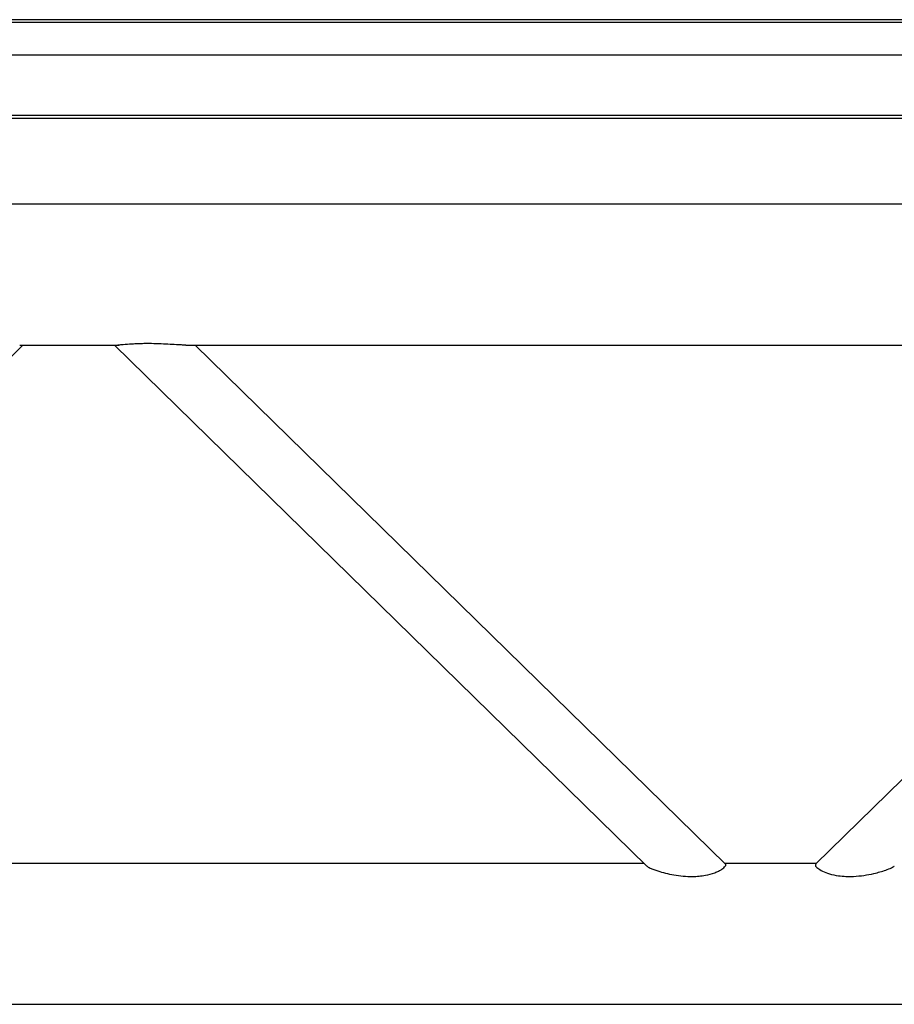
# Model space of a CAD drawing. Extents: x -7740 to 24618, y -9095 to 9453.
# Drawn here: x 16771 to 17081, y -9072 to -8723 of the extents above; entities that cross this region are included whole.
import ezdxf

# ---------------------------------------------------------------- set-up
doc = ezdxf.new("R2010")
doc.units = 0
doc.layers.get('0').update_dxf_attribs({"linetype": 'CONTINUOUS'})

msp = doc.modelspace()

# ---------------------------------------------------------------- linework, layer by layer
at = {"color": 7, "linetype": 'Continuous'}
for p, q in [((17667.22, -8723.15), (16437.22, -8723.15)), ((17667.22, -8735.7), (16437.22, -8735.7)), ((17667.22, -8758.15), (16751.22, -8758.15)), ((17677.72, -8788.55), (16690.72, -8788.55)), ((16583.16, -9023.26), (16771.96, -8838.55)), ((16770.86, -8838.55), (16805.95, -8838.55)), ((16804.47, -8838.55), (16993.27, -9023.26)), ((16829.77, -8838.55), (17244.66, -8838.55)), ((17021.23, -9022.63), (16833.07, -8838.55)), ((17241.36, -8838.55), (17053.21, -9022.63)), ((16992.36, -9022.37), (16584.07, -9022.37)), ((17053.47, -9022.37), (17020.96, -9022.37)), ((14255.22, -9072.37), (19321.22, -9072.37))]:
    msp.add_line(p, q, dxfattribs=at)
at = {"color": 8, "linetype": 'Continuous'}
for p, q in [((17667.22, -8724.2), (16437.22, -8724.2)), ((17667.22, -8757.1), (16687.72, -8757.1))]:
    msp.add_line(p, q, dxfattribs=at)
at = {"color": 7, "linetype": 'Continuous'}
for points, knots in [([(16829.73, -8838.54), (16829.61, -8838.55), (16829.04, -8838.56), (16827.46, -8838.49), (16824.95, -8838.36), (16821.78, -8838.18), (16818.41, -8838.05), (16815.35, -8838.03), (16812.73, -8838.1), (16810.16, -8838.23), (16807.94, -8838.42), (16806.36, -8838.54), (16805.83, -8838.54), (16805.62, -8838.54)], [0, 0, 0, 0, 0.01917, 0.092176, 0.2129, 0.336881, 0.463893, 0.594435, 0.674538, 0.756446, 0.890378, 0.956762, 1, 1, 1, 1]), ([(16993.33, -9023.27), (16993.35, -9023.31), (16993.49, -9023.53), (16994.42, -9024), (16995.77, -9024.57), (16997.57, -9025.2), (16999.95, -9025.86), (17002.96, -9026.49), (17006.19, -9026.93), (17009.2, -9027.07), (17011.88, -9026.95), (17014.6, -9026.58), (17017.01, -9025.92), (17018.86, -9025.11), (17020.29, -9024.29), (17021.25, -9023.39), (17021.56, -9022.79), (17021.23, -9022.68), (17021.19, -9022.67)], [0, 0, 0, 0, 0.01122, 0.073305, 0.120849, 0.169648, 0.250909, 0.334335, 0.420678, 0.509125, 0.568587, 0.629371, 0.726267, 0.774311, 0.824186, 0.909147, 0.989806, 1, 1, 1, 1]), ([(17053.26, -9022.67), (17053.16, -9022.82), (17052.96, -9023.13), (17053.82, -9024.05), (17055.55, -9025.15), (17058.14, -9026.17), (17061.06, -9026.8), (17063.99, -9027.04), (17067.03, -9027.02), (17070.4, -9026.68), (17073.53, -9026.08), (17076.1, -9025.42), (17078.29, -9024.73), (17080.03, -9024.01), (17081.02, -9023.47), (17081.13, -9023.28), (17081.14, -9023.27)], [0, 0, 0, 0, 0.066826, 0.146887, 0.227144, 0.309204, 0.398251, 0.467703, 0.539111, 0.634694, 0.733029, 0.795969, 0.860034, 0.937726, 0.995354, 1, 1, 1, 1])]:
    msp.add_open_spline(points, degree=3, knots=knots, dxfattribs=at)

doc.saveas('drawing.dxf')
